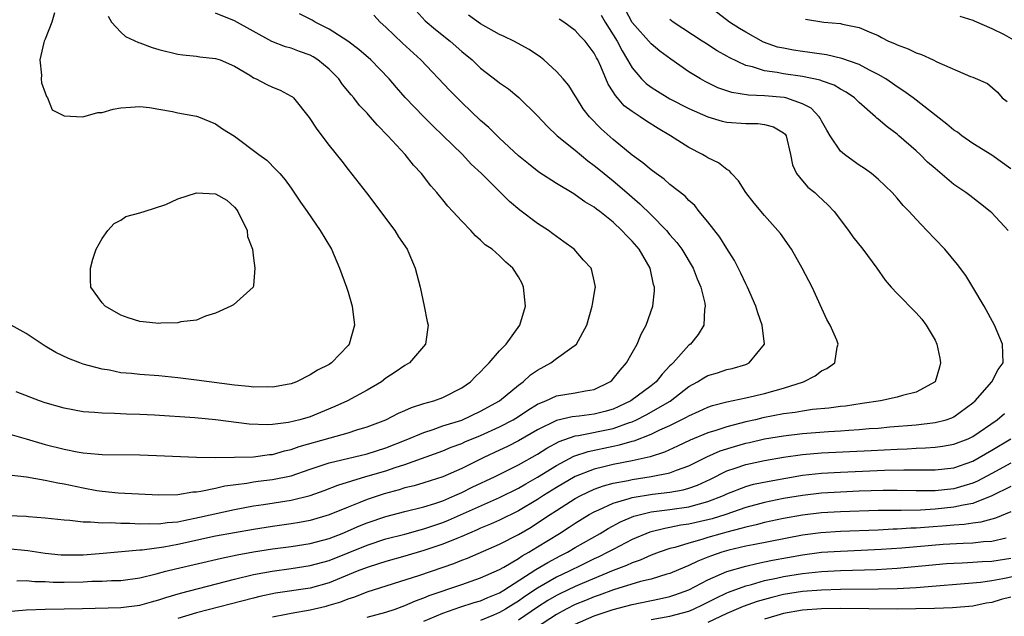
# Model space of a CAD drawing. Units: inches. Extents: x 2601000 to 2604000, y 1488000 to 1491000.
# Drawn here: x 2601506 to 2601610, y 1488816 to 1488879 of the extents above; entities that cross this region are included whole.
import ezdxf

# ---------------------------------------------------------------- set-up
doc = ezdxf.new("R2010")
doc.units = ezdxf.units.IN
doc.header["$MEASUREMENT"] = 0
doc.layers.add('LD26011488_2ft', color=194, linetype='Continuous')

msp = doc.modelspace()

# ---------------------------------------------------------------- linework, layer by layer
at = {"layer": 'LD26011488_2ft'}
for points, elevation in [([(2601611, 1488863.51), (2601609, 1488864.93), (2601607, 1488866.19), (2601605.84, 1488867), (2601605.36, 1488867.36), (2601605, 1488867.59), (2601604.23, 1488868.23), (2601600.69, 1488871), (2601599.72, 1488871.72), (2601599, 1488872.15), (2601598.51, 1488872.51), (2601597.79, 1488873), (2601597, 1488873.46), (2601596.09, 1488873.91), (2601595, 1488874.51), (2601593.16, 1488875.16), (2601591.53, 1488875.53), (2601589.79, 1488875.79), (2601589, 1488875.89), (2601588.04, 1488876.04), (2601587, 1488876.23), (2601586.37, 1488876.37), (2601584.88, 1488876.88), (2601583, 1488877.94), (2601582.34, 1488878.34), (2601581.3, 1488879), (2601578.69, 1488881)], 9176), ([(2601548.18, 1488880.18), (2601549.15, 1488879.15), (2601550.22, 1488878.22), (2601551.77, 1488877), (2601553, 1488875.91), (2601554.09, 1488875), (2601555, 1488874.12), (2601556.77, 1488872.77), (2601557, 1488872.57), (2601557.94, 1488871.94), (2601559.03, 1488871.03), (2601561, 1488869.11), (2601562.02, 1488868.02), (2601563.08, 1488867), (2601565, 1488865.46), (2601566.34, 1488864.34), (2601567, 1488863.86), (2601567.48, 1488863.48), (2601569, 1488862.22), (2601570.44, 1488861), (2601571, 1488860.5), (2601571.82, 1488859.82), (2601573, 1488858.66), (2601574.62, 1488857), (2601575, 1488856.54), (2601575.72, 1488855.72), (2601576.25, 1488855), (2601577.46, 1488853), (2601577.89, 1488851.89), (2601578.26, 1488851), (2601578.68, 1488849.32), (2601578.73, 1488849), (2601578.66, 1488848.66), (2601578.57, 1488847), (2601577.99, 1488846.01), (2601577.16, 1488845), (2601577, 1488844.87), (2601575.32, 1488843), (2601575.15, 1488842.85), (2601575, 1488842.68), (2601574.17, 1488841.83), (2601573.54, 1488841), (2601573, 1488840.58), (2601570.88, 1488839), (2601569.61, 1488838.39), (2601569, 1488838.12), (2601568.12, 1488837.88), (2601567, 1488837.59), (2601565.39, 1488837.39), (2601564.68, 1488837.32), (2601563, 1488836.91), (2601561, 1488835.93), (2601559, 1488834.78), (2601557.82, 1488834.18), (2601557, 1488833.77), (2601555.34, 1488833), (2601553, 1488831.86), (2601551, 1488830.97), (2601549, 1488830.33), (2601547.97, 1488830.03), (2601547, 1488829.8), (2601546.39, 1488829.61), (2601544.82, 1488829.18), (2601543, 1488828.57), (2601542.25, 1488828.25), (2601541, 1488827.76), (2601539, 1488826.94), (2601537, 1488826.36), (2601535.86, 1488826.14), (2601535, 1488826), (2601533, 1488825.72), (2601531, 1488825.42), (2601529, 1488825.07), (2601527, 1488824.7), (2601523, 1488823.82), (2601521.54, 1488823.54), (2601519.24, 1488823.24), (2601519, 1488823.23), (2601515.13, 1488822.87), (2601513, 1488822.71), (2601511, 1488822.68), (2601510.7, 1488822.7), (2601509, 1488822.87), (2601508.09, 1488823), (2601507.16, 1488823.16), (2601505, 1488823.36)], 9188), ([(2601509.99, 1488879.99), (2601509.7, 1488879), (2601509, 1488877.2), (2601508.9, 1488877), (2601508.86, 1488876.86), (2601508.42, 1488875), (2601508.61, 1488873.39), (2601508.58, 1488873), (2601508.6, 1488872.6), (2601509, 1488871.52), (2601509.13, 1488871.13), (2601509.24, 1488871), (2601509.72, 1488869.72), (2601511, 1488869.1), (2601512.98, 1488868.98), (2601514.56, 1488869.44), (2601515, 1488869.46), (2601516.19, 1488869.81), (2601517, 1488869.96), (2601518, 1488870), (2601519, 1488870.09), (2601520.02, 1488869.98), (2601521, 1488869.82), (2601522.43, 1488869.57), (2601523, 1488869.43), (2601525, 1488869.05), (2601525.19, 1488869), (2601527, 1488868.24), (2601527.74, 1488867.74), (2601529, 1488866.94), (2601531.58, 1488865), (2601532.41, 1488864.41), (2601533.41, 1488863.41), (2601533.8, 1488863), (2601534.35, 1488862.35), (2601535, 1488861.47), (2601535.98, 1488859.98), (2601536.69, 1488859), (2601538.06, 1488857), (2601539.24, 1488855), (2601540.1, 1488853), (2601540.82, 1488851), (2601541, 1488850.46), (2601541.44, 1488849), (2601541.67, 1488847), (2601541.12, 1488845), (2601541, 1488844.84), (2601539.25, 1488843), (2601539, 1488842.84), (2601537.76, 1488842.24), (2601537, 1488841.74), (2601535.54, 1488841), (2601535, 1488840.8), (2601534.77, 1488840.77), (2601533, 1488840.43), (2601532.47, 1488840.47), (2601531, 1488840.45), (2601530.52, 1488840.52), (2601529, 1488840.66), (2601525, 1488841.19), (2601523, 1488841.43), (2601521, 1488841.63), (2601519, 1488841.78), (2601518.12, 1488841.88), (2601517, 1488841.97), (2601515.78, 1488842.22), (2601515, 1488842.33), (2601513, 1488842.88), (2601512.67, 1488843), (2601511.47, 1488843.47), (2601510.12, 1488844.12), (2601509, 1488844.78), (2601507, 1488846.1), (2601505.41, 1488847)], 9198), ([(2601533, 1488816.2), (2601534.46, 1488816.46), (2601535, 1488816.58), (2601537, 1488816.91), (2601538.68, 1488817.32), (2601539, 1488817.4), (2601540.22, 1488817.78), (2601541, 1488818.1), (2601541.71, 1488818.29), (2601543, 1488818.81), (2601548.59, 1488820.59), (2601552.18, 1488821.82), (2601553, 1488822.16), (2601553.61, 1488822.39), (2601557, 1488823.85), (2601559, 1488824.88), (2601560.33, 1488825.67), (2601561.55, 1488826.45), (2601562.35, 1488827), (2601563, 1488827.42), (2601565, 1488828.69), (2601565.57, 1488829), (2601567, 1488829.66), (2601567.98, 1488830.02), (2601569, 1488830.29), (2601570.6, 1488830.6), (2601571, 1488830.7), (2601573.03, 1488831), (2601575, 1488831.41), (2601575.68, 1488831.68), (2601577, 1488832.14), (2601578.91, 1488833.09), (2601580.29, 1488833.71), (2601581.81, 1488834.19), (2601583, 1488834.53), (2601583.39, 1488834.61), (2601585, 1488834.97), (2601587, 1488835.31), (2601589, 1488835.55), (2601591.76, 1488835.76), (2601593, 1488835.82), (2601593.9, 1488835.9), (2601595, 1488835.96), (2601596.06, 1488836.06), (2601597, 1488836.12), (2601598.24, 1488836.24), (2601601, 1488836.47), (2601603, 1488836.7), (2601604.16, 1488837), (2601604.79, 1488837.21), (2601605, 1488837.32), (2601607, 1488838.79), (2601607.25, 1488839), (2601608.99, 1488841), (2601609.68, 1488842.32), (2601610.21, 1488843), (2601610.14, 1488845), (2601609.3, 1488847), (2601608.2, 1488849), (2601607, 1488851.01), (2601606.24, 1488852.24), (2601605.38, 1488853.38), (2601604.03, 1488855), (2601603, 1488856.06), (2601602.13, 1488857), (2601601, 1488858.17), (2601600.26, 1488859), (2601599.63, 1488859.63), (2601599, 1488860.4), (2601598.48, 1488861), (2601597, 1488862.4), (2601596.28, 1488863), (2601595.54, 1488863.54), (2601595, 1488863.89), (2601594.35, 1488864.35), (2601593.43, 1488865), (2601593, 1488865.38), (2601591.91, 1488867), (2601591.57, 1488867.57), (2601591, 1488868.56), (2601590.86, 1488868.86), (2601590.77, 1488869), (2601589.9, 1488869.9), (2601589, 1488870.38), (2601587.24, 1488871), (2601587.05, 1488871.05), (2601585, 1488871.22), (2601583.28, 1488871.28), (2601581.55, 1488871.55), (2601580.07, 1488872.07), (2601579, 1488872.57), (2601578.71, 1488872.71), (2601578.21, 1488873), (2601577, 1488873.76), (2601575.08, 1488875.08), (2601573.93, 1488875.93), (2601573, 1488876.7), (2601571, 1488878.96), (2601570.29, 1488880.29)], 9180), ([(2601502.52, 1488816.52), (2601507, 1488816.92), (2601509, 1488817), (2601511, 1488817.02), (2601512.94, 1488817.06), (2601517, 1488817.16), (2601519, 1488817.42), (2601520.22, 1488817.78), (2601521, 1488817.98), (2601521.76, 1488818.24), (2601523.3, 1488818.7), (2601529, 1488820.16), (2601531, 1488820.64), (2601532.98, 1488821.02), (2601535, 1488821.29), (2601537, 1488821.59), (2601539, 1488822.15), (2601543, 1488823.77), (2601545, 1488824.42), (2601547, 1488824.93), (2601548.62, 1488825.38), (2601549, 1488825.48), (2601551, 1488826.15), (2601551.6, 1488826.4), (2601557, 1488828.79), (2601559, 1488829.78), (2601559.76, 1488830.24), (2601561, 1488830.93), (2601563, 1488832.17), (2601564.85, 1488833.15), (2601566.35, 1488833.65), (2601569, 1488834.22), (2601569.66, 1488834.34), (2601571, 1488834.75), (2601571.21, 1488834.79), (2601573, 1488835.48), (2601573.94, 1488835.94), (2601575, 1488836.4), (2601576.74, 1488837.26), (2601577, 1488837.43), (2601578.1, 1488837.9), (2601579, 1488838.33), (2601579.5, 1488838.5), (2601581, 1488838.88), (2601583, 1488839.3), (2601585, 1488839.78), (2601586.1, 1488840.1), (2601587, 1488840.34), (2601589.11, 1488841), (2601590.35, 1488841.65), (2601591, 1488842.15), (2601591.57, 1488842.43), (2601592.4, 1488843), (2601592.67, 1488844.67), (2601592.76, 1488845), (2601592.61, 1488845.39), (2601591.92, 1488847), (2601591.58, 1488847.58), (2601590.01, 1488851), (2601589.66, 1488851.66), (2601588.98, 1488853), (2601587.83, 1488855), (2601586.66, 1488856.66), (2601586.41, 1488857), (2601585, 1488858.58), (2601583.88, 1488859.88), (2601583.03, 1488861), (2601582.24, 1488862.24), (2601581.49, 1488863), (2601581.29, 1488863.29), (2601581, 1488863.42), (2601580.13, 1488864.13), (2601579, 1488864.66), (2601578.8, 1488864.8), (2601578.44, 1488865), (2601577, 1488865.74), (2601575.04, 1488867), (2601573.75, 1488867.75), (2601572.52, 1488868.52), (2601571.84, 1488869), (2601571, 1488869.55), (2601570.17, 1488870.17), (2601569.45, 1488871), (2601569.23, 1488871.23), (2601569, 1488871.63), (2601568.46, 1488872.46), (2601567.69, 1488874.31), (2601567.38, 1488875), (2601567.24, 1488875.24), (2601567, 1488875.73), (2601566.03, 1488877), (2601565.52, 1488877.52), (2601565, 1488878.13), (2601563.78, 1488879), (2601563.3, 1488879.3)], 9184), ([(2601505, 1488835.54), (2601507, 1488835), (2601509, 1488834.4), (2601511, 1488833.89), (2601512.38, 1488833.62), (2601513, 1488833.52), (2601514.64, 1488833.36), (2601515, 1488833.34), (2601519, 1488833.3), (2601520.76, 1488833.24), (2601525, 1488833.03), (2601527, 1488833), (2601529, 1488833.03), (2601531, 1488833.1), (2601532.68, 1488833.32), (2601533, 1488833.34), (2601534.29, 1488833.71), (2601535, 1488833.85), (2601535.84, 1488834.16), (2601539.09, 1488835.09), (2601541, 1488835.62), (2601541.93, 1488835.93), (2601543, 1488836.24), (2601545, 1488837), (2601546.31, 1488837.69), (2601547, 1488837.98), (2601547.7, 1488838.3), (2601549, 1488838.7), (2601550.05, 1488839), (2601551, 1488839.36), (2601553, 1488840.36), (2601553.92, 1488841), (2601554.44, 1488841.56), (2601555, 1488842.07), (2601555.43, 1488842.57), (2601555.89, 1488843), (2601557, 1488844.28), (2601557.69, 1488845), (2601559.14, 1488847), (2601559.74, 1488849), (2601559.54, 1488851), (2601559.38, 1488851.38), (2601559, 1488852.11), (2601558.4, 1488853), (2601557.66, 1488853.66), (2601557, 1488854.32), (2601556.2, 1488855), (2601555.48, 1488855.48), (2601555, 1488855.97), (2601554.44, 1488856.44), (2601553.97, 1488857), (2601553, 1488857.97), (2601552.07, 1488859), (2601551.55, 1488859.55), (2601551, 1488860.24), (2601550.65, 1488860.65), (2601550.38, 1488861), (2601549.72, 1488861.72), (2601548.75, 1488863), (2601547.89, 1488863.89), (2601547.02, 1488865), (2601545.21, 1488867), (2601544.1, 1488868.1), (2601543.34, 1488869), (2601543, 1488869.37), (2601542.2, 1488870.2), (2601541.6, 1488871), (2601541.32, 1488871.32), (2601540.42, 1488872.42), (2601540.02, 1488873), (2601539, 1488874.02), (2601537.81, 1488875), (2601537.32, 1488875.32), (2601537, 1488875.49), (2601535.88, 1488875.88), (2601535, 1488876.23), (2601534.39, 1488876.39), (2601532.94, 1488876.94), (2601529, 1488879.12), (2601527, 1488879.93)], 9194), ([(2601505.1, 1488826.9), (2601507, 1488826.8), (2601507.23, 1488826.77), (2601509, 1488826.64), (2601511, 1488826.42), (2601511.6, 1488826.4), (2601513, 1488826.21), (2601513.77, 1488826.23), (2601515, 1488826.1), (2601515.87, 1488826.13), (2601517, 1488826.06), (2601517.94, 1488826.06), (2601519, 1488826), (2601519.97, 1488826.03), (2601521, 1488826), (2601521.87, 1488826.13), (2601523, 1488826.22), (2601523.63, 1488826.37), (2601525.3, 1488826.7), (2601529, 1488827.53), (2601531, 1488827.92), (2601532.06, 1488828.06), (2601535, 1488828.51), (2601536.99, 1488829.01), (2601538.47, 1488829.53), (2601539.91, 1488830.09), (2601542.87, 1488831), (2601545, 1488831.62), (2601545.96, 1488831.96), (2601547, 1488832.28), (2601551, 1488833.73), (2601551.9, 1488834.1), (2601553, 1488834.5), (2601553.34, 1488834.66), (2601555, 1488835.33), (2601557, 1488836.24), (2601558.45, 1488837), (2601559, 1488837.34), (2601559.99, 1488838.01), (2601561, 1488838.63), (2601561.24, 1488838.76), (2601561.88, 1488839), (2601563, 1488839.54), (2601565, 1488839.86), (2601566.07, 1488840.07), (2601567, 1488840.19), (2601568.66, 1488841), (2601568.85, 1488841.15), (2601569, 1488841.31), (2601569.75, 1488842.25), (2601570.41, 1488843), (2601571, 1488844.08), (2601571.53, 1488845), (2601571.97, 1488846.03), (2601572.47, 1488847), (2601573.18, 1488849), (2601573.38, 1488850.62), (2601573.37, 1488851), (2601573.27, 1488851.27), (2601572.9, 1488853), (2601571.74, 1488855), (2601571, 1488855.87), (2601570.43, 1488856.43), (2601569.92, 1488857), (2601569, 1488857.86), (2601567.58, 1488859), (2601567.24, 1488859.24), (2601567, 1488859.45), (2601566.01, 1488860.01), (2601565, 1488860.77), (2601564.85, 1488860.85), (2601563, 1488861.96), (2601561.16, 1488863.16), (2601560.04, 1488864.04), (2601559, 1488864.89), (2601557, 1488866.74), (2601555.86, 1488867.86), (2601555, 1488868.6), (2601553, 1488870.51), (2601551.76, 1488871.76), (2601548.69, 1488875), (2601546.76, 1488876.76), (2601545, 1488878.45), (2601544.39, 1488879), (2601543.72, 1488879.72)], 9190), ([(2601505.18, 1488831.18), (2601507.03, 1488830.97), (2601509, 1488830.63), (2601510.33, 1488830.33), (2601511, 1488830.23), (2601513, 1488829.8), (2601514.47, 1488829.53), (2601515, 1488829.44), (2601516.72, 1488829.28), (2601521, 1488829.07), (2601523, 1488829.12), (2601524.61, 1488829.39), (2601525, 1488829.39), (2601525.44, 1488829.44), (2601527, 1488829.77), (2601527.99, 1488830.01), (2601530.31, 1488830.31), (2601531, 1488830.44), (2601531.5, 1488830.5), (2601533, 1488830.68), (2601535, 1488831.09), (2601537, 1488831.78), (2601538.15, 1488832.15), (2601539, 1488832.45), (2601543, 1488833.4), (2601545, 1488834.04), (2601547.12, 1488834.88), (2601549, 1488835.67), (2601549.97, 1488835.97), (2601551, 1488836.34), (2601553, 1488836.97), (2601555, 1488837.9), (2601557, 1488839), (2601559, 1488840.66), (2601559.48, 1488841), (2601560.27, 1488841.73), (2601561, 1488842.24), (2601562.42, 1488843), (2601563, 1488843.46), (2601564.64, 1488844.64), (2601565, 1488844.88), (2601565.13, 1488845), (2601566.2, 1488847), (2601566.79, 1488849), (2601566.8, 1488849.2), (2601567, 1488850.24), (2601567.1, 1488850.9), (2601567.13, 1488851), (2601567, 1488851.66), (2601566.75, 1488852.75), (2601566.67, 1488853), (2601565.86, 1488853.86), (2601564.89, 1488855), (2601563.8, 1488855.8), (2601563, 1488856.34), (2601562.64, 1488856.64), (2601562.16, 1488857), (2601561, 1488857.74), (2601559.15, 1488859.15), (2601558.05, 1488860.05), (2601555.1, 1488863), (2601554.01, 1488864.01), (2601553.08, 1488865), (2601551, 1488867.04), (2601550, 1488868), (2601549.01, 1488869.01), (2601547.04, 1488871.04), (2601546.1, 1488872.1), (2601545.33, 1488873), (2601543.4, 1488875), (2601542.12, 1488876.12), (2601540.97, 1488876.97), (2601539, 1488878.26), (2601537.53, 1488879), (2601537.2, 1488879.2), (2601535.86, 1488879.86)], 9192), ([(2601515.64, 1488879.64), (2601515.99, 1488879), (2601517, 1488877.94), (2601517.49, 1488877.49), (2601518.85, 1488876.85), (2601519, 1488876.82), (2601520.31, 1488876.31), (2601521, 1488876.09), (2601523, 1488875.6), (2601523.53, 1488875.53), (2601525, 1488875.4), (2601525.34, 1488875.34), (2601527, 1488875.17), (2601527.47, 1488875), (2601529, 1488874.34), (2601530.62, 1488873.38), (2601531, 1488873.13), (2601531.3, 1488873), (2601532.41, 1488872.41), (2601533, 1488872.12), (2601533.82, 1488871.82), (2601535, 1488871.19), (2601535.11, 1488871.11), (2601535.23, 1488871), (2601536.9, 1488868.91), (2601537.7, 1488867.7), (2601539, 1488865.97), (2601540.32, 1488864.32), (2601541, 1488863.43), (2601542.95, 1488860.95), (2601545.92, 1488857), (2601546.33, 1488856.33), (2601547.22, 1488855), (2601547.4, 1488854.6), (2601548.09, 1488853), (2601548.6, 1488851), (2601549.04, 1488849), (2601549.36, 1488847.36), (2601549.45, 1488847), (2601549.19, 1488845), (2601547.47, 1488843), (2601547, 1488842.73), (2601545.98, 1488842.02), (2601545, 1488841.38), (2601544.52, 1488841), (2601543, 1488840.11), (2601540.93, 1488839), (2601539.61, 1488838.39), (2601537, 1488837.32), (2601535.91, 1488837), (2601534.71, 1488836.71), (2601533, 1488836.51), (2601532.47, 1488836.47), (2601530.54, 1488836.54), (2601527, 1488836.99), (2601524.81, 1488837.19), (2601520.53, 1488837.47), (2601519, 1488837.55), (2601517.6, 1488837.6), (2601516.33, 1488837.67), (2601515, 1488837.7), (2601514.22, 1488837.78), (2601513, 1488837.85), (2601511, 1488838.21), (2601509, 1488838.79), (2601508.38, 1488839), (2601505.94, 1488839.94)], 9196), ([(2601505.99, 1488819.99), (2601507, 1488820.02), (2601507.92, 1488819.92), (2601509, 1488819.9), (2601509.84, 1488819.84), (2601511, 1488819.83), (2601513, 1488819.89), (2601513.94, 1488819.94), (2601515, 1488819.96), (2601516.02, 1488820.02), (2601517, 1488820.03), (2601519, 1488820.31), (2601520.73, 1488820.73), (2601521.73, 1488821), (2601522.75, 1488821.25), (2601527.61, 1488822.39), (2601529.27, 1488822.73), (2601531, 1488823.04), (2601533, 1488823.35), (2601535, 1488823.6), (2601537, 1488823.93), (2601539, 1488824.47), (2601540.36, 1488825), (2601542.21, 1488825.79), (2601543, 1488826.11), (2601545, 1488826.78), (2601547, 1488827.31), (2601549, 1488827.81), (2601550.17, 1488828.17), (2601551, 1488828.45), (2601552.29, 1488829), (2601553, 1488829.32), (2601554.12, 1488829.88), (2601556.54, 1488831), (2601557.45, 1488831.45), (2601559, 1488832.24), (2601561, 1488833.38), (2601562, 1488834), (2601563.3, 1488834.7), (2601565, 1488835.29), (2601565.33, 1488835.33), (2601569, 1488836.09), (2601570.71, 1488836.71), (2601571, 1488836.79), (2601571.46, 1488837), (2601572.48, 1488837.52), (2601575.03, 1488838.97), (2601577, 1488840.5), (2601577.92, 1488841), (2601578.57, 1488841.43), (2601579, 1488841.67), (2601580.03, 1488841.97), (2601581, 1488842.29), (2601581.58, 1488842.42), (2601583, 1488842.85), (2601583.38, 1488843), (2601584.97, 1488845), (2601584.75, 1488847), (2601584.28, 1488848.28), (2601584.07, 1488849), (2601583.19, 1488851), (2601583, 1488851.36), (2601582.49, 1488852.49), (2601581.82, 1488853.82), (2601581, 1488855.08), (2601580.28, 1488856.28), (2601579, 1488857.91), (2601578.1, 1488859), (2601577.62, 1488859.62), (2601577, 1488860.16), (2601576.6, 1488860.6), (2601575, 1488861.86), (2601574.4, 1488862.4), (2601573.53, 1488863), (2601573, 1488863.39), (2601572.14, 1488864.14), (2601571, 1488864.96), (2601569, 1488866.6), (2601567.72, 1488867.72), (2601566.5, 1488869), (2601565.84, 1488869.84), (2601565.12, 1488871), (2601565, 1488871.22), (2601564.3, 1488872.3), (2601563.73, 1488873), (2601563, 1488873.8), (2601561.67, 1488875), (2601561.31, 1488875.31), (2601560.11, 1488876.11), (2601558.49, 1488877), (2601557.49, 1488877.49), (2601557, 1488877.7), (2601555, 1488878.83), (2601553.72, 1488879.72)], 9186), ([(2601567.74, 1488879.74), (2601568.15, 1488879), (2601569.42, 1488877), (2601569.95, 1488875.95), (2601570.53, 1488875), (2601571, 1488874.16), (2601571.99, 1488873), (2601572.5, 1488872.5), (2601573, 1488872.12), (2601573.69, 1488871.69), (2601575, 1488870.91), (2601577, 1488869.87), (2601579, 1488868.98), (2601580.53, 1488868.53), (2601581, 1488868.42), (2601583, 1488868.28), (2601584.28, 1488868.28), (2601585, 1488868.18), (2601585.94, 1488867.94), (2601587, 1488867.29), (2601587.16, 1488867.16), (2601587.26, 1488867), (2601587.75, 1488865), (2601587.93, 1488863.93), (2601588.38, 1488863), (2601589, 1488862.23), (2601589.58, 1488861.58), (2601590.29, 1488861), (2601590.66, 1488860.66), (2601591.69, 1488859.69), (2601592.35, 1488859), (2601593.87, 1488857), (2601594.33, 1488856.33), (2601595.36, 1488855), (2601596.84, 1488853), (2601597.74, 1488851.74), (2601598.37, 1488851), (2601599, 1488850.32), (2601601, 1488848.3), (2601601.61, 1488847.61), (2601602.07, 1488847), (2601603, 1488845.42), (2601603.2, 1488845), (2601603.5, 1488843.5), (2601603.57, 1488843), (2601603.46, 1488842.54), (2601603, 1488841), (2601601, 1488839.91), (2601599.56, 1488839.56), (2601599, 1488839.39), (2601597.24, 1488839), (2601595.3, 1488838.7), (2601593.55, 1488838.45), (2601593, 1488838.39), (2601591.77, 1488838.23), (2601590.07, 1488838.07), (2601589, 1488837.92), (2601588.23, 1488837.77), (2601587, 1488837.61), (2601584.81, 1488837.19), (2601584.04, 1488837), (2601583, 1488836.77), (2601581, 1488836.26), (2601579.86, 1488835.86), (2601579, 1488835.61), (2601577.15, 1488834.85), (2601575.8, 1488834.2), (2601574.41, 1488833.59), (2601572.9, 1488833.1), (2601571, 1488832.67), (2601569, 1488832.28), (2601568.03, 1488832.03), (2601567, 1488831.79), (2601564.98, 1488831), (2601563, 1488829.85), (2601561.65, 1488829), (2601561, 1488828.57), (2601559, 1488827.39), (2601557, 1488826.39), (2601556.04, 1488825.96), (2601555, 1488825.54), (2601554.64, 1488825.36), (2601553, 1488824.68), (2601552.47, 1488824.47), (2601551, 1488823.85), (2601549, 1488823.18), (2601547, 1488822.59), (2601545, 1488822.04), (2601544.22, 1488821.78), (2601543, 1488821.41), (2601541.97, 1488821), (2601539, 1488819.77), (2601537, 1488819.21), (2601533.33, 1488818.67), (2601531.67, 1488818.33), (2601531, 1488818.17), (2601525, 1488816.62), (2601523, 1488816.01)], 9182), ([(2601610.72, 1488857), (2601609, 1488858.85), (2601608.84, 1488859), (2601607.82, 1488859.82), (2601606.67, 1488860.67), (2601606.24, 1488861), (2601605, 1488861.86), (2601603, 1488863.53), (2601602.22, 1488864.22), (2601601.43, 1488865), (2601601, 1488865.39), (2601599.18, 1488867), (2601599, 1488867.15), (2601597.93, 1488867.93), (2601597, 1488868.76), (2601596.86, 1488868.86), (2601596.72, 1488869), (2601595, 1488870.5), (2601594.49, 1488871), (2601593.61, 1488871.61), (2601593, 1488871.93), (2601592.33, 1488872.33), (2601591, 1488872.79), (2601590.86, 1488872.86), (2601589, 1488873.26), (2601587, 1488873.55), (2601586.31, 1488873.69), (2601585, 1488873.85), (2601583.73, 1488874.27), (2601583, 1488874.42), (2601581.25, 1488875.25), (2601581, 1488875.4), (2601579.98, 1488875.98), (2601578.76, 1488876.76), (2601578.41, 1488877), (2601575.35, 1488879), (2601575, 1488879.26)], 9178), ([(2601589.32, 1488879.32), (2601591.24, 1488879), (2601593, 1488878.84), (2601593.22, 1488878.78), (2601595, 1488878.44), (2601596.03, 1488877.97), (2601597, 1488877.57), (2601597.36, 1488877.36), (2601598.07, 1488877), (2601598.73, 1488876.73), (2601599, 1488876.59), (2601600.16, 1488876.16), (2601601, 1488875.74), (2601601.57, 1488875.57), (2601602.82, 1488875), (2601603.19, 1488874.81), (2601606.75, 1488873.25), (2601607, 1488873.17), (2601608.53, 1488872.53), (2601609.61, 1488871.61), (2601610.1, 1488871), (2601610.61, 1488870.61)], 9174), ([(2601605.62, 1488879.62), (2601607, 1488879.22), (2601607.13, 1488879.13), (2601609, 1488878.31), (2601610.32, 1488877.68), (2601611.55, 1488877)], 9172), ([(2601543, 1488816.14), (2601545, 1488816.66), (2601545.96, 1488817), (2601546.71, 1488817.29), (2601547, 1488817.39), (2601548.11, 1488817.89), (2601549, 1488818.2), (2601549.56, 1488818.44), (2601553, 1488819.6), (2601555, 1488820.29), (2601557, 1488821.2), (2601557.44, 1488821.44), (2601559, 1488822.36), (2601559.38, 1488822.62), (2601560.08, 1488823), (2601561, 1488823.56), (2601563.34, 1488825), (2601564.35, 1488825.65), (2601565, 1488826.08), (2601566.48, 1488827), (2601567, 1488827.29), (2601567.5, 1488827.5), (2601569, 1488828.2), (2601570.68, 1488828.68), (2601571, 1488828.8), (2601573.15, 1488829.15), (2601575, 1488829.35), (2601576.41, 1488829.59), (2601577, 1488829.77), (2601577.91, 1488830.09), (2601579.27, 1488830.73), (2601581, 1488831.6), (2601581.89, 1488831.89), (2601583, 1488832.29), (2601585, 1488832.71), (2601587, 1488833.04), (2601589, 1488833.33), (2601591, 1488833.51), (2601596.25, 1488833.75), (2601599, 1488833.9), (2601600.06, 1488833.94), (2601601, 1488834), (2601601.98, 1488834.02), (2601603, 1488834.1), (2601603.8, 1488834.2), (2601605, 1488834.42), (2601606.5, 1488835), (2601607, 1488835.24), (2601609.57, 1488837), (2601610.34, 1488837.66)], 9178), ([(2601549, 1488815.71), (2601551, 1488816.56), (2601552.8, 1488817.2), (2601554.31, 1488817.69), (2601555, 1488817.89), (2601555.77, 1488818.23), (2601557, 1488818.72), (2601557.46, 1488819), (2601560.83, 1488821.17), (2601562.08, 1488821.92), (2601563.39, 1488822.61), (2601564.16, 1488823), (2601565, 1488823.5), (2601567.61, 1488825), (2601568.47, 1488825.53), (2601569.77, 1488826.23), (2601571.18, 1488826.82), (2601571.88, 1488827), (2601573, 1488827.26), (2601575, 1488827.51), (2601577, 1488827.8), (2601578.13, 1488828.13), (2601579, 1488828.35), (2601580.66, 1488829), (2601581, 1488829.16), (2601583, 1488829.96), (2601583.81, 1488830.19), (2601585.47, 1488830.53), (2601589, 1488831.14), (2601591, 1488831.37), (2601593, 1488831.48), (2601597.67, 1488831.67), (2601599.72, 1488831.72), (2601601, 1488831.7), (2601601.72, 1488831.72), (2601603, 1488831.7), (2601605, 1488831.93), (2601607, 1488832.63), (2601607.68, 1488833), (2601609, 1488833.77), (2601611, 1488834.99)], 9176), ([(2601611, 1488832.41), (2601609, 1488831.32), (2601607.49, 1488830.51), (2601607, 1488830.31), (2601606.03, 1488830.03), (2601605, 1488829.71), (2601603, 1488829.49), (2601601, 1488829.49), (2601599, 1488829.52), (2601597.52, 1488829.52), (2601595, 1488829.44), (2601593, 1488829.36), (2601591, 1488829.24), (2601589, 1488829.01), (2601587, 1488828.67), (2601585, 1488828.26), (2601583, 1488827.73), (2601580.89, 1488827), (2601579.46, 1488826.54), (2601579, 1488826.42), (2601577, 1488825.96), (2601576.15, 1488825.85), (2601575, 1488825.61), (2601574.47, 1488825.53), (2601572.87, 1488825.13), (2601571, 1488824.34), (2601569, 1488823.31), (2601568.45, 1488823), (2601567.48, 1488822.52), (2601567, 1488822.31), (2601565.65, 1488821.65), (2601564.35, 1488821), (2601563, 1488820.36), (2601561, 1488819.21), (2601559.68, 1488818.32), (2601559, 1488817.83), (2601558.47, 1488817.53), (2601557.64, 1488817), (2601557, 1488816.64), (2601556.36, 1488816.36), (2601555, 1488815.81)], 9174), ([(2601611, 1488829.94), (2601609, 1488828.95), (2601607, 1488828.16), (2601605.99, 1488827.99), (2601605, 1488827.75), (2601603, 1488827.55), (2601601.46, 1488827.46), (2601599.41, 1488827.41), (2601597, 1488827.4), (2601593, 1488827.27), (2601591, 1488827.16), (2601589, 1488826.92), (2601587, 1488826.57), (2601585, 1488826.14), (2601584.1, 1488825.9), (2601583, 1488825.67), (2601582.5, 1488825.5), (2601581, 1488825.14), (2601580.51, 1488825), (2601579, 1488824.56), (2601578.35, 1488824.35), (2601577, 1488823.98), (2601575.52, 1488823.52), (2601575, 1488823.39), (2601573.86, 1488823), (2601573, 1488822.68), (2601571.84, 1488822.16), (2601571, 1488821.9), (2601570.39, 1488821.61), (2601569, 1488821.09), (2601565.72, 1488819.72), (2601565, 1488819.4), (2601563.38, 1488818.62), (2601563, 1488818.43), (2601562.1, 1488817.9), (2601561, 1488817.2), (2601559, 1488815.83)], 9172), ([(2601611, 1488827.26), (2601609.4, 1488826.6), (2601609, 1488826.5), (2601607.83, 1488826.17), (2601607, 1488826.08), (2601606.07, 1488825.93), (2601605, 1488825.87), (2601604.21, 1488825.79), (2601602.34, 1488825.66), (2601601, 1488825.55), (2601600.46, 1488825.54), (2601599, 1488825.43), (2601598.57, 1488825.43), (2601597, 1488825.35), (2601593, 1488825.2), (2601590.93, 1488825.07), (2601589, 1488824.8), (2601583.8, 1488823.8), (2601583, 1488823.63), (2601581.21, 1488823.21), (2601580.48, 1488823), (2601579.37, 1488822.63), (2601579, 1488822.48), (2601577.93, 1488822.07), (2601577, 1488821.6), (2601576.56, 1488821.44), (2601575, 1488820.76), (2601574.68, 1488820.68), (2601573, 1488820.16), (2601571.9, 1488819.9), (2601569.04, 1488819.04), (2601567.53, 1488818.47), (2601567, 1488818.3), (2601566.09, 1488817.91), (2601565, 1488817.47), (2601564.05, 1488817), (2601563, 1488816.43), (2601560.81, 1488815)], 9170), ([(2601565, 1488815.41), (2601567, 1488816.29), (2601569, 1488816.97), (2601571, 1488817.49), (2601573.91, 1488818.09), (2601575, 1488818.34), (2601575.51, 1488818.49), (2601577, 1488819.02), (2601579, 1488820.08), (2601581, 1488820.98), (2601583, 1488821.55), (2601584.17, 1488821.83), (2601585, 1488821.98), (2601585.84, 1488822.16), (2601589, 1488822.73), (2601591, 1488823), (2601593, 1488823.13), (2601595.21, 1488823.21), (2601597.32, 1488823.32), (2601599.48, 1488823.48), (2601603.85, 1488823.85), (2601605.98, 1488823.98), (2601607, 1488824.01), (2601608.13, 1488824.13), (2601609, 1488824.18), (2601610.51, 1488824.51)], 9168), ([(2601573, 1488815.89), (2601575, 1488816.26), (2601577, 1488816.79), (2601577.5, 1488817), (2601578.52, 1488817.48), (2601579, 1488817.72), (2601579.84, 1488818.16), (2601581, 1488818.72), (2601581.2, 1488818.8), (2601583, 1488819.46), (2601583.61, 1488819.61), (2601585, 1488820.01), (2601586.27, 1488820.27), (2601587, 1488820.44), (2601589, 1488820.77), (2601591, 1488820.97), (2601593, 1488821.07), (2601596.81, 1488821.19), (2601599, 1488821.33), (2601604.2, 1488821.8), (2601605, 1488821.85), (2601605.88, 1488821.88), (2601607, 1488821.94), (2601607.98, 1488822.02), (2601609, 1488822.08), (2601611, 1488822.38)], 9166), ([(2601612.73, 1488820.73), (2601610.18, 1488820.18), (2601609, 1488819.98), (2601607.82, 1488819.82), (2601601, 1488819.26), (2601599, 1488819.14), (2601597, 1488819.09), (2601593, 1488819.06), (2601591, 1488819), (2601589, 1488818.85), (2601587, 1488818.53), (2601585.77, 1488818.23), (2601585, 1488818.03), (2601584.21, 1488817.79), (2601582.72, 1488817.28), (2601581, 1488816.55), (2601579, 1488815.59)], 9164), ([(2601611, 1488818.27), (2601609.98, 1488818.02), (2601609, 1488817.7), (2601608.39, 1488817.61), (2601607, 1488817.32), (2601604.86, 1488817.14), (2601602.94, 1488817.06), (2601600.98, 1488817.02), (2601598.99, 1488817.01), (2601593, 1488817.06), (2601591, 1488817.03), (2601589, 1488816.88), (2601587, 1488816.53), (2601585, 1488815.95)], 9162)]:
    msp.add_lwpolyline(points, dxfattribs=dict(at, elevation=elevation))
at = {"layer": 'LD26011488_2ft', "elevation": 9200}
msp.add_lwpolyline([(2601528.61, 1488849), (2601527, 1488848.25), (2601525.95, 1488847.95), (2601525, 1488847.53), (2601523.33, 1488847.33), (2601523, 1488847.22), (2601521.21, 1488847.21), (2601521, 1488847.17), (2601519.35, 1488847.35), (2601519, 1488847.37), (2601517.76, 1488847.76), (2601517, 1488848.03), (2601515.32, 1488849), (2601515, 1488849.34), (2601513.83, 1488851), (2601513.78, 1488851.78), (2601513.77, 1488853), (2601514.03, 1488853.97), (2601514.39, 1488855), (2601515, 1488856.13), (2601515.63, 1488857), (2601516.27, 1488857.73), (2601517, 1488858.08), (2601517.52, 1488858.48), (2601519, 1488858.84), (2601519.1, 1488858.9), (2601519.46, 1488859), (2601521.73, 1488859.73), (2601523, 1488860.33), (2601525, 1488860.96), (2601527, 1488860.87), (2601528.19, 1488860.19), (2601529, 1488859.45), (2601529.22, 1488859.22), (2601529.36, 1488859), (2601530.33, 1488857), (2601530.36, 1488856.36), (2601530.9, 1488855), (2601531, 1488854.08), (2601531.16, 1488853), (2601531, 1488851.19), (2601530.96, 1488851), (2601528.88, 1488849.12)], close=True, dxfattribs=at)

doc.saveas('drawing.dxf')
